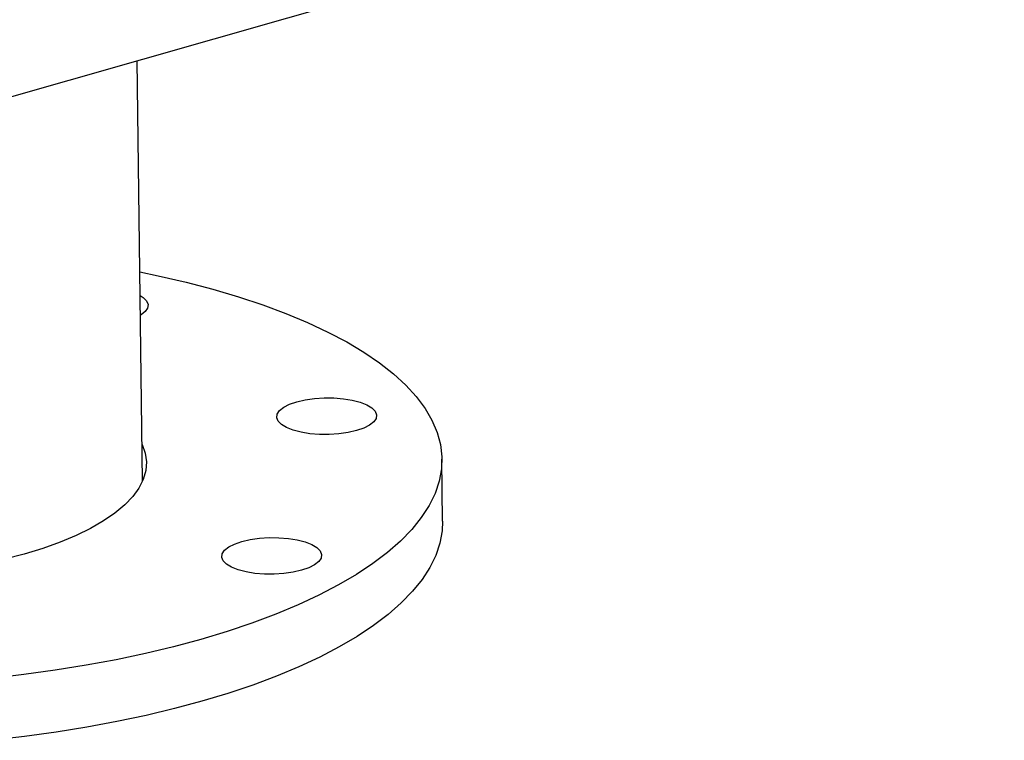
# Model space of a CAD drawing. Units: inches. Extents: x 6 to 134, y 6 to 101.
# Drawn here: x 92 to 99, y 70 to 75 of the extents above; entities that cross this region are included whole.
import ezdxf

# ---------------------------------------------------------------- set-up
doc = ezdxf.new("R2010")
doc.units = ezdxf.units.IN
doc.header["$LTSCALE"] = 12.8
doc.header["$MEASUREMENT"] = 0

msp = doc.modelspace()

# ---------------------------------------------------------------- linework, layer by layer
at = {"color": 7, "linetype": 'Continuous', "lineweight": 25}
for p, q in [((88.8708, 73.8212), (127.344, 84.7868)), ((92.5161, 71.6904), (92.4771, 74.849)), ((94.77, 71.3917), (94.7642, 71.8566))]:
    msp.add_line(p, q, dxfattribs=at)
at = {"color": 7, "linetype": 'Continuous', "lineweight": 25, "flags": 128}
for points in [[(92.4967, 73.2618), (92.6342, 73.2332), (92.8431, 73.1848), (93.044, 73.1322), (93.2364, 73.0754), (93.4196, 73.0147), (93.593, 72.9502), (93.7562, 72.8822), (93.9085, 72.8109), (94.0496, 72.7364), (94.179, 72.659), (94.2962, 72.579), (94.4011, 72.4966), (94.4931, 72.412), (94.5721, 72.3256), (94.6377, 72.2375), (94.6899, 72.1481), (94.7283, 72.0576), (94.753, 71.9663), (94.7638, 71.8745), (94.7606, 71.7824), (94.7436, 71.6904), (94.7128, 71.5988), (94.6682, 71.5078), (94.6099, 71.4177), (94.5383, 71.3288), (94.4534, 71.2413), (94.3556, 71.1556), (94.2451, 71.0718), (94.1224, 70.9904), (93.9877, 70.9114), (93.8415, 70.8352), (93.6843, 70.7619), (93.5164, 70.6919), (93.3386, 70.6253), (93.1512, 70.5623), (92.9549, 70.5032)], [(92.4989, 73.0843), (92.5221, 73.0693), (92.547, 73.0441), (92.558, 73.0175), (92.5546, 72.9905), (92.537, 72.964), (92.5057, 72.9392), (92.5007, 72.9362)], [(93.9535, 72.3157), (94.0248, 72.3099), (94.0914, 72.2991), (94.1505, 72.2837), (94.2, 72.2643), (94.238, 72.2415), (94.263, 72.2164), (94.2739, 72.1897), (94.2705, 72.1627), (94.2529, 72.1363), (94.2216, 72.1115), (94.178, 72.0892), (94.1237, 72.0704), (94.0607, 72.0558), (93.9916, 72.0459), (93.9189, 72.0411), (93.8455, 72.0415), (93.7741, 72.0473), (93.7076, 72.0581), (93.6484, 72.0735), (93.5989, 72.0929), (93.5609, 72.1157), (93.536, 72.1408), (93.525, 72.1675), (93.5284, 72.1945), (93.5461, 72.2209), (93.5773, 72.2457), (93.6209, 72.268), (93.6753, 72.2867), (93.7382, 72.3014), (93.8074, 72.3113), (93.88, 72.3161), (93.9535, 72.3157)], [(92.5127, 71.9672), (92.5129, 71.9667), (92.5362, 71.9016), (92.5455, 71.8359), (92.5407, 71.77), (92.5219, 71.7043), (92.4892, 71.6392), (92.4427, 71.5751), (92.3828, 71.5123), (92.3099, 71.4514), (92.2243, 71.3926), (92.1267, 71.3363), (92.0176, 71.2829), (91.8977, 71.2327), (91.7677, 71.186), (91.6284, 71.1431)], [(94.77, 71.3917), (94.7664, 71.3175), (94.7494, 71.2255), (94.7185, 71.1339), (94.6739, 71.0429), (94.6157, 70.9528), (94.544, 70.8638), (94.4592, 70.7764), (94.3614, 70.6907), (94.2509, 70.6069), (94.1281, 70.5254), (93.9935, 70.4465), (93.8473, 70.3702), (93.69, 70.297), (93.5222, 70.227), (93.3443, 70.1604), (93.157, 70.0974), (92.9607, 70.0383)], [(93.7867, 71.2153), (93.8246, 71.1926), (93.8496, 71.1674), (93.8606, 71.1408), (93.8572, 71.1138), (93.8395, 71.0873), (93.8083, 71.0625), (93.7646, 71.0403), (93.7103, 71.0215), (93.6474, 71.0069), (93.5782, 70.997), (93.5055, 70.9921), (93.4321, 70.9926), (93.3607, 70.9983), (93.2942, 71.0091), (93.2351, 71.0245), (93.1855, 71.044), (93.1476, 71.0667), (93.1226, 71.0919), (93.1116, 71.1185), (93.115, 71.1455), (93.1327, 71.172), (93.164, 71.1968), (93.2076, 71.219), (93.2619, 71.2378), (93.3249, 71.2524), (93.394, 71.2624), (93.4667, 71.2672), (93.5401, 71.2667), (93.6115, 71.261), (93.678, 71.2502), (93.7372, 71.2348), (93.7867, 71.2153)], [(91.6284, 71.1431), (91.4808, 71.1042)], [(92.9549, 70.5032), (92.7503, 70.4481), (92.538, 70.3971), (92.3187, 70.3505), (92.093, 70.3084), (91.8617, 70.2709), (91.6255, 70.2381), (91.385, 70.2101)], [(92.9607, 70.0383), (92.7561, 69.9831), (92.5438, 69.9322), (92.3244, 69.8856), (92.0988, 69.8435), (91.8675, 69.8059), (91.6312, 69.7732), (91.3907, 69.7452)]]:
    msp.add_lwpolyline(points, dxfattribs=at)

doc.saveas('drawing.dxf')
